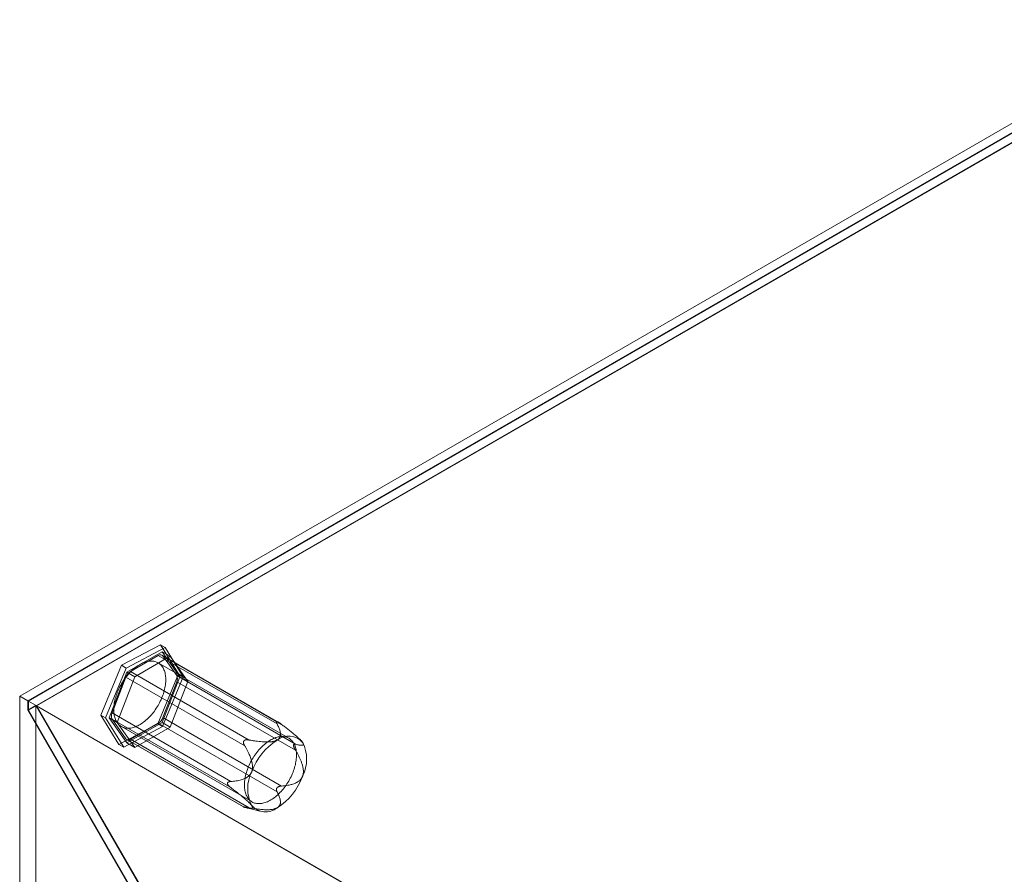
# Model space of a CAD drawing. Units: millimetres. Extents: x 63 to 4340, y 73 to 3108.
# Drawn here: x 3412 to 3569, y 2503 to 2639 of the extents above; entities that cross this region are included whole.
import ezdxf

# ---------------------------------------------------------------- set-up
doc = ezdxf.new("R2010")
doc.units = ezdxf.units.MM
doc.header["$LTSCALE"] = 2

msp = doc.modelspace()

# ---------------------------------------------------------------- linework, layer by layer
at = {"color": 7, "linetype": 'Continuous', "lineweight": 18}
for p, q in [((3412.12, 2531.82), (3598.47, 2639.41)), ((3598.47, 2637.94), (3413.39, 2531.09)), ((3598.47, 2637.81), (3413.49, 2531.03)), ((3598.47, 2636.39), (3413.49, 2529.61)), ((3598.52, 2636.32), (3414.81, 2530.27)), ((3428.33, 2536.73), (3434.51, 2540.01)), ((3434.51, 2540.01), (3437.39, 2535.35)), ((3435.25, 2539.58), (3434.51, 2540.01)), ((3435.25, 2539.58), (3429.07, 2536.3)), ((3434.77, 2538.9), (3429.13, 2535.65)), ((3434.15, 2538.3), (3429.75, 2535.75)), ((3436.04, 2538.16), (3430.41, 2534.91)), ((3453.04, 2527.4), (3434.15, 2538.3)), ((3453.32, 2527.64), (3434.75, 2538.36)), ((3437.58, 2534.89), (3434.77, 2538.9)), ((3434.77, 2538.9), (3436.04, 2538.16)), ((3434.89, 2538.23), (3453.77, 2527.33)), ((3437.09, 2535.1), (3434.89, 2538.23)), ((3438.13, 2534.92), (3435.25, 2539.58)), ((3438.86, 2534.16), (3436.04, 2538.16)), ((3425.03, 2528.78), (3428.33, 2536.73)), ((3429.07, 2536.3), (3428.33, 2536.73)), ((3454.92, 2525.13), (3434.13, 2537.13)), ((3429.07, 2536.3), (3425.77, 2528.36)), ((3429.13, 2535.65), (3426.32, 2528.39)), ((3429.13, 2535.65), (3430.41, 2534.91)), ((3429.75, 2535.75), (3448.63, 2524.85)), ((3437.39, 2535.35), (3434.08, 2527.4)), ((3455.98, 2524.2), (3437.09, 2535.1)), ((3438.13, 2534.92), (3437.39, 2535.35)), ((3429.01, 2534.84), (3426.81, 2529.16)), ((3430.41, 2534.91), (3427.59, 2527.65)), ((3447.9, 2523.94), (3429.01, 2534.84)), ((3434.77, 2527.63), (3437.58, 2534.89)), ((3434.83, 2526.98), (3438.13, 2534.92)), ((3434.89, 2528.44), (3437.09, 2534.12)), ((3436.04, 2526.9), (3438.86, 2534.16)), ((3437.09, 2534.12), (3455.98, 2523.22)), ((3437.58, 2534.89), (3438.86, 2534.16)), ((3412.12, 2531.82), (3412.12, 1919.42)), ((3413.39, 2531.09), (3412.12, 2531.82)), ((3413.39, 2531.09), (3413.39, 2529.62)), ((3414.66, 2530.35), (3413.39, 2529.62)), ((3413.49, 2529.61), (3413.49, 2531.03)), ((3835, 2287.7), (3413.49, 2531.03)), ((3414.66, 2530.35), (3414.66, 1920.89)), ((3414.66, 2530.35), (3443.94, 2479.65)), ((3443.98, 2479.75), (3414.81, 2530.27)), ((3836.23, 2286.99), (3414.81, 2530.27)), ((3413.39, 2529.62), (3442.66, 2478.91)), ((3442.71, 2479.01), (3413.49, 2529.61)), ((3427.9, 2524.12), (3425.03, 2528.78)), ((3425.77, 2528.36), (3425.03, 2528.78)), ((3426.81, 2529.16), (3445.69, 2518.26)), ((3425.77, 2528.36), (3428.65, 2523.69)), ((3426.32, 2528.39), (3429.13, 2524.38)), ((3426.32, 2528.39), (3427.59, 2527.65)), ((3445.69, 2517.28), (3426.81, 2528.18)), ((3426.81, 2528.18), (3429.01, 2525.04)), ((3427.59, 2527.65), (3430.41, 2523.64)), ((3434.08, 2527.4), (3427.9, 2524.12)), ((3429.13, 2524.38), (3434.77, 2527.63)), ((3429.75, 2524.98), (3434.15, 2527.52)), ((3434.83, 2526.98), (3434.08, 2527.4)), ((3434.15, 2527.52), (3453.04, 2516.62)), ((3434.77, 2527.63), (3436.04, 2526.9)), ((3453.77, 2517.53), (3434.89, 2528.44)), ((3453.06, 2527.76), (3453, 2527.76)), ((3428.28, 2527), (3449.07, 2515)), ((3428.65, 2523.69), (3434.83, 2526.98)), ((3430.41, 2523.64), (3436.04, 2526.9)), ((3428.65, 2523.69), (3427.9, 2524.12)), ((3429.01, 2525.04), (3447.9, 2514.14)), ((3429.13, 2524.38), (3430.41, 2523.64)), ((3429.15, 2524.92), (3447.71, 2514.2)), ((3448.63, 2514.07), (3429.75, 2524.98)), ((3447.81, 2524.76), (3447.75, 2524.69)), ((3455.66, 2523.98), (3455.66, 2524.06)), ((3456.83, 2524.8), (3456.74, 2524.89)), ((3445.15, 2517.99), (3445.15, 2517.91)), ((3453, 2517.21), (3453.06, 2517.28)), ((3447.75, 2514.21), (3447.81, 2514.21)), ((3448.06, 2514.1), (3450.32, 2513.51))]:
    msp.add_line(p, q, dxfattribs=at)
at = {"color": 7, "linetype": 'Continuous', "lineweight": 18, "flags": 128}
for points in [[(3427.59, 2527.66), (3427.69, 2527.53), (3427.79, 2527.41), (3427.89, 2527.29), (3428.01, 2527.19), (3428.13, 2527.1), (3428.26, 2527.02), (3428.39, 2526.94), (3428.53, 2526.88), (3428.67, 2526.83), (3428.82, 2526.79), (3428.98, 2526.76), (3429.13, 2526.74), (3429.3, 2526.73), (3429.46, 2526.73), (3429.63, 2526.74), (3429.81, 2526.76), (3429.98, 2526.8), (3430.16, 2526.84), (3430.34, 2526.9), (3430.52, 2526.96), (3430.71, 2527.04), (3430.89, 2527.12), (3431.08, 2527.22), (3431.26, 2527.32), (3431.45, 2527.44), (3431.63, 2527.56), (3431.82, 2527.69), (3432, 2527.84), (3432.18, 2527.99), (3432.36, 2528.15), (3432.54, 2528.31), (3432.71, 2528.49), (3432.88, 2528.67), (3433.05, 2528.86), (3433.22, 2529.05), (3433.38, 2529.25), (3433.53, 2529.46), (3433.68, 2529.67), (3433.83, 2529.89), (3433.97, 2530.11), (3434.11, 2530.33), (3434.24, 2530.56), (3434.36, 2530.79), (3434.48, 2531.03), (3434.59, 2531.26), (3434.69, 2531.5), (3434.79, 2531.74), (3434.88, 2531.98), (3434.96, 2532.22), (3435.03, 2532.46), (3435.1, 2532.7), (3435.16, 2532.93), (3435.21, 2533.17), (3435.25, 2533.4), (3435.29, 2533.63), (3435.31, 2533.86), (3435.33, 2534.08), (3435.34, 2534.3), (3435.34, 2534.52), (3435.34, 2534.73), (3435.32, 2534.93), (3435.3, 2535.13), (3435.27, 2535.33), (3435.23, 2535.51), (3435.18, 2535.69), (3435.12, 2535.87), (3435.06, 2536.03), (3434.99, 2536.19), (3434.91, 2536.33), (3434.82, 2536.47), (3434.73, 2536.61), (3434.63, 2536.73), (3434.52, 2536.84), (3434.41, 2536.94), (3434.29, 2537.03), (3434.16, 2537.12), (3434.03, 2537.19), (3433.89, 2537.25), (3433.74, 2537.3), (3433.59, 2537.35), (3433.44, 2537.38), (3433.28, 2537.4), (3433.12, 2537.41), (3432.95, 2537.4), (3432.78, 2537.39), (3432.61, 2537.37), (3432.43, 2537.34), (3432.25, 2537.29), (3432.07, 2537.24), (3431.89, 2537.17), (3431.71, 2537.1), (3431.52, 2537.01), (3431.34, 2536.92), (3431.15, 2536.81), (3430.97, 2536.7), (3430.78, 2536.57), (3430.6, 2536.44), (3430.41, 2536.3), (3430.23, 2536.15), (3430.05, 2535.99), (3429.88, 2535.82), (3429.7, 2535.65), (3429.53, 2535.47), (3429.36, 2535.28), (3429.2, 2535.08), (3429.04, 2534.88), (3428.88, 2534.67), (3428.73, 2534.46), (3428.58, 2534.25), (3428.44, 2534.03), (3428.31, 2533.8), (3428.18, 2533.57), (3428.06, 2533.34), (3427.94, 2533.11), (3427.83, 2532.87), (3427.72, 2532.63), (3427.63, 2532.39), (3427.54, 2532.16), (3427.46, 2531.92), (3427.38, 2531.68), (3427.32, 2531.44), (3427.26, 2531.2), (3427.21, 2530.96), (3427.16, 2530.73), (3427.13, 2530.5), (3427.1, 2530.27), (3427.08, 2530.05), (3427.07, 2529.83), (3427.07, 2529.61), (3427.08, 2529.4), (3427.09, 2529.2), (3427.12, 2529), (3427.15, 2528.81), (3427.19, 2528.62), (3427.24, 2528.44), (3427.29, 2528.27), (3427.35, 2528.1), (3427.43, 2527.95), (3427.5, 2527.8), (3427.59, 2527.66)], [(3448.38, 2515.66), (3448.47, 2515.53), (3448.58, 2515.41), (3448.68, 2515.29), (3448.8, 2515.19), (3448.92, 2515.1), (3449.05, 2515.01), (3449.18, 2514.94), (3449.32, 2514.88), (3449.46, 2514.83), (3449.61, 2514.79), (3449.76, 2514.76), (3449.92, 2514.74), (3450.09, 2514.73), (3450.25, 2514.73), (3450.42, 2514.74), (3450.6, 2514.76), (3450.77, 2514.8), (3450.95, 2514.84), (3451.13, 2514.89), (3451.31, 2514.96), (3451.5, 2515.04), (3451.68, 2515.12), (3451.87, 2515.22), (3452.05, 2515.32), (3452.24, 2515.44), (3452.42, 2515.56), (3452.61, 2515.69), (3452.79, 2515.84), (3452.97, 2515.99), (3453.15, 2516.14), (3453.33, 2516.31), (3453.5, 2516.49), (3453.67, 2516.67), (3453.84, 2516.86), (3454.01, 2517.05), (3454.17, 2517.25), (3454.32, 2517.46), (3454.47, 2517.67), (3454.62, 2517.89), (3454.76, 2518.11), (3454.9, 2518.33), (3455.02, 2518.56), (3455.15, 2518.79), (3455.26, 2519.02), (3455.38, 2519.26), (3455.48, 2519.5), (3455.58, 2519.74), (3455.67, 2519.98), (3455.75, 2520.22), (3455.82, 2520.46), (3455.89, 2520.69), (3455.95, 2520.93), (3456, 2521.17), (3456.04, 2521.4), (3456.08, 2521.63), (3456.1, 2521.86), (3456.12, 2522.08), (3456.13, 2522.3), (3456.13, 2522.52), (3456.13, 2522.73), (3456.11, 2522.93), (3456.09, 2523.13), (3456.06, 2523.33), (3456.02, 2523.51), (3455.97, 2523.69), (3455.91, 2523.86), (3455.85, 2524.03), (3455.78, 2524.19), (3455.7, 2524.33), (3455.61, 2524.47), (3455.52, 2524.6), (3455.42, 2524.73), (3455.31, 2524.84), (3455.2, 2524.94), (3455.07, 2525.03), (3454.95, 2525.12), (3454.81, 2525.19), (3454.68, 2525.25), (3454.53, 2525.3), (3454.38, 2525.34), (3454.23, 2525.38), (3454.07, 2525.4), (3453.91, 2525.41), (3453.74, 2525.4), (3453.57, 2525.39), (3453.4, 2525.37), (3453.22, 2525.34), (3453.04, 2525.29), (3452.86, 2525.24), (3452.68, 2525.17), (3452.5, 2525.1), (3452.31, 2525.01), (3452.13, 2524.91), (3451.94, 2524.81), (3451.75, 2524.69), (3451.57, 2524.57), (3451.39, 2524.44), (3451.2, 2524.3), (3451.02, 2524.14), (3450.84, 2523.99), (3450.66, 2523.82), (3450.49, 2523.65), (3450.32, 2523.46), (3450.15, 2523.28), (3449.99, 2523.08), (3449.83, 2522.88), (3449.67, 2522.67), (3449.52, 2522.46), (3449.37, 2522.25), (3449.23, 2522.02), (3449.1, 2521.8), (3448.97, 2521.57), (3448.84, 2521.34), (3448.73, 2521.11), (3448.62, 2520.87), (3448.51, 2520.63), (3448.42, 2520.39), (3448.33, 2520.15), (3448.25, 2519.91), (3448.17, 2519.67), (3448.1, 2519.44), (3448.05, 2519.2), (3447.99, 2518.96), (3447.95, 2518.73), (3447.92, 2518.5), (3447.89, 2518.27), (3447.87, 2518.05), (3447.86, 2517.83), (3447.86, 2517.61), (3447.87, 2517.4), (3447.88, 2517.2), (3447.9, 2517), (3447.94, 2516.81), (3447.98, 2516.62), (3448.02, 2516.44), (3448.08, 2516.27), (3448.14, 2516.1), (3448.21, 2515.95), (3448.29, 2515.8), (3448.38, 2515.66)]]:
    msp.add_lwpolyline(points, dxfattribs=at)
at = {"color": 7, "linetype": 'Continuous', "lineweight": 18}
for centre, radius, start, end in [((3434.49, 2537.89), 0.53, 40.809, 128.9719), ((3430.73, 2534.21), 1.84, 122.5802, 159.8306), ((3436.11, 2534.61), 1.1, 333.4364, 26.5636), ((3427.79, 2528.67), 1.1, 153.4364, 206.5636), ((3433.17, 2529.07), 1.84, 302.5802, 339.8306), ((3429.41, 2525.39), 0.53, 220.809, 308.9719), ((3458.52, 2516.31), 10.13, 122.638, 159.7729), ((3454.89, 2522.59), 2.9, 40.5328, 129.2482), ((3451.71, 2521.79), 6.03, 333.4364, 26.5636), ((3454.4, 2517.12), 6.03, 153.4364, 206.5636), ((3447.59, 2522.59), 10.13, 302.638, 339.7729), ((3451.22, 2516.31), 2.9, 220.5328, 309.2482)]:
    msp.add_arc(centre, radius, start, end, dxfattribs=at)
for points, knots in [([(3453, 2527.76), (3452.99, 2527.76), (3452.97, 2527.75), (3452.95, 2527.74), (3452.94, 2527.7), (3452.94, 2527.66), (3452.95, 2527.6), (3452.98, 2527.52), (3453.01, 2527.45), (3453.04, 2527.4)], [0, 0, 0, 0, 0.082185, 0.16776, 0.283381, 0.402089, 0.549563, 0.69719, 1, 1, 1, 1]), ([(3453.04, 2527.4), (3453.09, 2527.31), (3453.19, 2527.12), (3453.32, 2526.84), (3453.43, 2526.56), (3453.51, 2526.31), (3453.56, 2526.08), (3453.58, 2525.88), (3453.58, 2525.7), (3453.57, 2525.54), (3453.53, 2525.41), (3453.48, 2525.28), (3453.42, 2525.16), (3453.34, 2525.06), (3453.25, 2524.97), (3453.15, 2524.9), (3453.09, 2524.86), (3453.06, 2524.84)], [0, 0, 0, 0, 0.108278, 0.216549, 0.325125, 0.43326, 0.507948, 0.582672, 0.657286, 0.709108, 0.76098, 0.812727, 0.855385, 0.898135, 0.94072, 0.970361, 1, 1, 1, 1]), ([(3453.77, 2527.33), (3453.71, 2527.38), (3453.61, 2527.45), (3453.48, 2527.54), (3453.38, 2527.6), (3453.3, 2527.65), (3453.23, 2527.69), (3453.17, 2527.72), (3453.11, 2527.74), (3453.08, 2527.75), (3453.06, 2527.76)], [0, 0, 0, 0, 0.280052, 0.42187, 0.564659, 0.666543, 0.769671, 0.847729, 0.927486, 1, 1, 1, 1]), ([(3457.1, 2524.48), (3457.08, 2524.51), (3457.04, 2524.56), (3456.96, 2524.65), (3456.88, 2524.75), (3456.79, 2524.84), (3456.7, 2524.94), (3456.58, 2525.05), (3456.44, 2525.19), (3456.27, 2525.34), (3456.07, 2525.51), (3455.85, 2525.7), (3455.6, 2525.91), (3455.35, 2526.12), (3455.09, 2526.32), (3454.74, 2526.59), (3454.3, 2526.93), (3453.95, 2527.2), (3453.77, 2527.33)], [0, 0, 0, 0, 0.035057, 0.070119, 0.102962, 0.135813, 0.169593, 0.203381, 0.254059, 0.304842, 0.355582, 0.425834, 0.496573, 0.567502, 0.638845, 0.710276, 0.854986, 1, 1, 1, 1]), ([(3447.75, 2524.69), (3447.74, 2524.67), (3447.72, 2524.62), (3447.7, 2524.55), (3447.7, 2524.46), (3447.71, 2524.36), (3447.74, 2524.26), (3447.8, 2524.11), (3447.86, 2524.01), (3447.9, 2523.94)], [0, 0, 0, 0, 0.082185, 0.16776, 0.283381, 0.402089, 0.549563, 0.69719, 1, 1, 1, 1]), ([(3448.63, 2524.85), (3448.58, 2524.86), (3448.47, 2524.88), (3448.31, 2524.89), (3448.18, 2524.89), (3448.07, 2524.88), (3447.99, 2524.86), (3447.92, 2524.83), (3447.86, 2524.8), (3447.82, 2524.77), (3447.81, 2524.76)], [0, 0, 0, 0, 0.188422, 0.376964, 0.56473, 0.667293, 0.76972, 0.848686, 0.927513, 1, 1, 1, 1]), ([(3453.06, 2524.84), (3453.02, 2524.82), (3452.94, 2524.78), (3452.79, 2524.72), (3452.63, 2524.67), (3452.44, 2524.62), (3452.22, 2524.58), (3451.99, 2524.56), (3451.73, 2524.54), (3451.48, 2524.54), (3451.13, 2524.54), (3450.69, 2524.57), (3450.17, 2524.61), (3449.65, 2524.68), (3449.14, 2524.76), (3448.8, 2524.82), (3448.63, 2524.85)], [0, 0, 0, 0, 0.035051, 0.070108, 0.114426, 0.15892, 0.203322, 0.258779, 0.314413, 0.370155, 0.425759, 0.540264, 0.654988, 0.770014, 0.88515, 1, 1, 1, 1]), ([(3455.66, 2524.06), (3455.66, 2524.07), (3455.67, 2524.11), (3455.69, 2524.15), (3455.72, 2524.18), (3455.76, 2524.2), (3455.81, 2524.22), (3455.88, 2524.22), (3455.94, 2524.2), (3455.98, 2524.2)], [0, 0, 0, 0, 0.082186, 0.167761, 0.283383, 0.402092, 0.548876, 0.697188, 1, 1, 1, 1]), ([(3455.98, 2524.2), (3456.09, 2524.16), (3456.26, 2524.12), (3456.48, 2524.07), (3456.63, 2524.04), (3456.78, 2524.02), (3456.91, 2524.01), (3457.03, 2524.02), (3457.12, 2524.04), (3457.18, 2524.07), (3457.21, 2524.11), (3457.23, 2524.16), (3457.23, 2524.2), (3457.22, 2524.24), (3457.21, 2524.29), (3457.18, 2524.35), (3457.14, 2524.41), (3457.11, 2524.46), (3457.1, 2524.48)], [0, 0, 0, 0, 0.162363, 0.24371, 0.325124, 0.40759, 0.49021, 0.573538, 0.657279, 0.715403, 0.773498, 0.812711, 0.844316, 0.875915, 0.908327, 0.940732, 0.970242, 1, 1, 1, 1]), ([(3447.9, 2523.94), (3447.97, 2523.81), (3448.13, 2523.54), (3448.34, 2523.14), (3448.53, 2522.76), (3448.7, 2522.4), (3448.83, 2522.06), (3448.95, 2521.72), (3449.04, 2521.4), (3449.09, 2521.13), (3449.13, 2520.9), (3449.15, 2520.67), (3449.15, 2520.46), (3449.13, 2520.27), (3449.1, 2520.09), (3449.06, 2519.94), (3449.03, 2519.86), (3449.02, 2519.81)], [0, 0, 0, 0, 0.108378, 0.216773, 0.325118, 0.40817, 0.491357, 0.574415, 0.657291, 0.709112, 0.760983, 0.812729, 0.855386, 0.898135, 0.94072, 0.970361, 1, 1, 1, 1]), ([(3455.98, 2523.22), (3455.95, 2523.26), (3455.9, 2523.34), (3455.83, 2523.48), (3455.77, 2523.6), (3455.73, 2523.71), (3455.7, 2523.78), (3455.68, 2523.86), (3455.67, 2523.92), (3455.66, 2523.96), (3455.66, 2523.98)], [0, 0, 0, 0, 0.188423, 0.376967, 0.564735, 0.667297, 0.769724, 0.848689, 0.927516, 1, 1, 1, 1]), ([(3457.1, 2519.09), (3457.12, 2519.14), (3457.15, 2519.24), (3457.19, 2519.41), (3457.22, 2519.6), (3457.23, 2519.81), (3457.23, 2520.03), (3457.2, 2520.26), (3457.16, 2520.51), (3457.1, 2520.75), (3457.01, 2521.08), (3456.87, 2521.47), (3456.67, 2521.93), (3456.46, 2522.37), (3456.22, 2522.8), (3456.06, 2523.08), (3455.98, 2523.22)], [0, 0, 0, 0, 0.035051, 0.070107, 0.114425, 0.158919, 0.203321, 0.258777, 0.314411, 0.370153, 0.425757, 0.540262, 0.654987, 0.770013, 0.885149, 1, 1, 1, 1]), ([(3449.02, 2519.81), (3448.99, 2519.77), (3448.95, 2519.67), (3448.87, 2519.52), (3448.77, 2519.38), (3448.65, 2519.24), (3448.5, 2519.1), (3448.34, 2518.97), (3448.15, 2518.86), (3447.96, 2518.76), (3447.7, 2518.64), (3447.36, 2518.53), (3446.95, 2518.42), (3446.53, 2518.34), (3446.11, 2518.29), (3445.83, 2518.27), (3445.69, 2518.26)], [0, 0, 0, 0, 0.035051, 0.070107, 0.114425, 0.158919, 0.203321, 0.258777, 0.314411, 0.370153, 0.425757, 0.540262, 0.654987, 0.770013, 0.885149, 1, 1, 1, 1]), ([(3445.69, 2518.26), (3445.65, 2518.25), (3445.56, 2518.24), (3445.44, 2518.22), (3445.34, 2518.19), (3445.27, 2518.15), (3445.22, 2518.12), (3445.19, 2518.08), (3445.16, 2518.04), (3445.15, 2518), (3445.15, 2517.99)], [0, 0, 0, 0, 0.188423, 0.376967, 0.564735, 0.667297, 0.769724, 0.848689, 0.927516, 1, 1, 1, 1]), ([(3445.15, 2517.91), (3445.15, 2517.89), (3445.16, 2517.85), (3445.2, 2517.78), (3445.24, 2517.7), (3445.31, 2517.61), (3445.39, 2517.53), (3445.52, 2517.41), (3445.62, 2517.33), (3445.69, 2517.28)], [0, 0, 0, 0, 0.082186, 0.167761, 0.283383, 0.402092, 0.548876, 0.697188, 1, 1, 1, 1]), ([(3453.77, 2517.53), (3453.91, 2517.54), (3454.17, 2517.57), (3454.56, 2517.62), (3454.93, 2517.68), (3455.26, 2517.76), (3455.56, 2517.84), (3455.85, 2517.95), (3456.1, 2518.06), (3456.31, 2518.18), (3456.48, 2518.3), (3456.64, 2518.42), (3456.77, 2518.56), (3456.89, 2518.7), (3456.98, 2518.84), (3457.05, 2518.97), (3457.08, 2519.05), (3457.1, 2519.09)], [0, 0, 0, 0, 0.108378, 0.216773, 0.325118, 0.40817, 0.491357, 0.574415, 0.657291, 0.709112, 0.760983, 0.812729, 0.855386, 0.898135, 0.94072, 0.970361, 1, 1, 1, 1]), ([(3445.69, 2517.28), (3445.89, 2517.13), (3446.18, 2516.9), (3446.58, 2516.6), (3446.88, 2516.37), (3447.17, 2516.13), (3447.47, 2515.89), (3447.77, 2515.65), (3448.03, 2515.42), (3448.25, 2515.22), (3448.42, 2515.07), (3448.55, 2514.94), (3448.66, 2514.84), (3448.74, 2514.75), (3448.83, 2514.66), (3448.9, 2514.57), (3448.96, 2514.5), (3449, 2514.45), (3449.02, 2514.43)], [0, 0, 0, 0, 0.162363, 0.24371, 0.325124, 0.40759, 0.490209, 0.573538, 0.657279, 0.715403, 0.773497, 0.81271, 0.844233, 0.876217, 0.908195, 0.940732, 0.970242, 1, 1, 1, 1]), ([(3453.04, 2516.62), (3453.02, 2516.65), (3452.99, 2516.71), (3452.96, 2516.81), (3452.94, 2516.9), (3452.93, 2516.98), (3452.94, 2517.04), (3452.95, 2517.1), (3452.97, 2517.15), (3452.99, 2517.19), (3453, 2517.21)], [0, 0, 0, 0, 0.188422, 0.376964, 0.56473, 0.667293, 0.76972, 0.848686, 0.927513, 1, 1, 1, 1]), ([(3453.06, 2514.06), (3453.09, 2514.09), (3453.17, 2514.13), (3453.27, 2514.22), (3453.36, 2514.31), (3453.44, 2514.42), (3453.5, 2514.54), (3453.55, 2514.68), (3453.58, 2514.83), (3453.59, 2514.98), (3453.58, 2515.18), (3453.54, 2515.43), (3453.45, 2515.73), (3453.33, 2516.03), (3453.2, 2516.33), (3453.09, 2516.52), (3453.04, 2516.62)], [0, 0, 0, 0, 0.035051, 0.070108, 0.114426, 0.15892, 0.203322, 0.258779, 0.314413, 0.370155, 0.425759, 0.540264, 0.654988, 0.770014, 0.88515, 1, 1, 1, 1]), ([(3453.06, 2517.28), (3453.08, 2517.3), (3453.12, 2517.33), (3453.18, 2517.38), (3453.26, 2517.42), (3453.36, 2517.46), (3453.46, 2517.49), (3453.6, 2517.52), (3453.7, 2517.53), (3453.77, 2517.53)], [0, 0, 0, 0, 0.082185, 0.16776, 0.283381, 0.402089, 0.549563, 0.69719, 1, 1, 1, 1]), ([(3447.9, 2514.14), (3447.86, 2514.15), (3447.81, 2514.17), (3447.75, 2514.18), (3447.72, 2514.19), (3447.7, 2514.2), (3447.7, 2514.21), (3447.7, 2514.21), (3447.72, 2514.21), (3447.74, 2514.21), (3447.75, 2514.21)], [0, 0, 0, 0, 0.280052, 0.42187, 0.564659, 0.666543, 0.769671, 0.847729, 0.927486, 1, 1, 1, 1]), ([(3447.81, 2514.21), (3447.83, 2514.2), (3447.86, 2514.2), (3447.94, 2514.19), (3448.03, 2514.18), (3448.13, 2514.16), (3448.25, 2514.14), (3448.42, 2514.11), (3448.55, 2514.09), (3448.63, 2514.07)], [0, 0, 0, 0, 0.082185, 0.16776, 0.283381, 0.402089, 0.549563, 0.69719, 1, 1, 1, 1]), ([(3449.02, 2514.43), (3449.03, 2514.4), (3449.07, 2514.35), (3449.11, 2514.27), (3449.14, 2514.2), (3449.15, 2514.14), (3449.14, 2514.08), (3449.12, 2514.04), (3449.07, 2514), (3449.02, 2513.98), (3448.94, 2513.96), (3448.85, 2513.96), (3448.73, 2513.96), (3448.59, 2513.98), (3448.41, 2514.01), (3448.18, 2514.06), (3448, 2514.11), (3447.9, 2514.14)], [0, 0, 0, 0, 0.035058, 0.070122, 0.114446, 0.158945, 0.203352, 0.258465, 0.313607, 0.369702, 0.42581, 0.496552, 0.567484, 0.638829, 0.746808, 0.85498, 1, 1, 1, 1]), ([(3448.63, 2514.07), (3448.79, 2514.05), (3449.11, 2513.99), (3449.59, 2513.91), (3450.04, 2513.86), (3450.46, 2513.81), (3450.84, 2513.78), (3451.22, 2513.76), (3451.56, 2513.76), (3451.84, 2513.77), (3452.08, 2513.79), (3452.3, 2513.82), (3452.5, 2513.86), (3452.68, 2513.9), (3452.83, 2513.96), (3452.96, 2514.01), (3453.02, 2514.05), (3453.06, 2514.06)], [0, 0, 0, 0, 0.108378, 0.216774, 0.32512, 0.408172, 0.491359, 0.574417, 0.657294, 0.709115, 0.760985, 0.812731, 0.855389, 0.898137, 0.940722, 0.970362, 1, 1, 1, 1])]:
    msp.add_open_spline(points, degree=3, knots=knots, dxfattribs=at)

doc.saveas('drawing.dxf')
